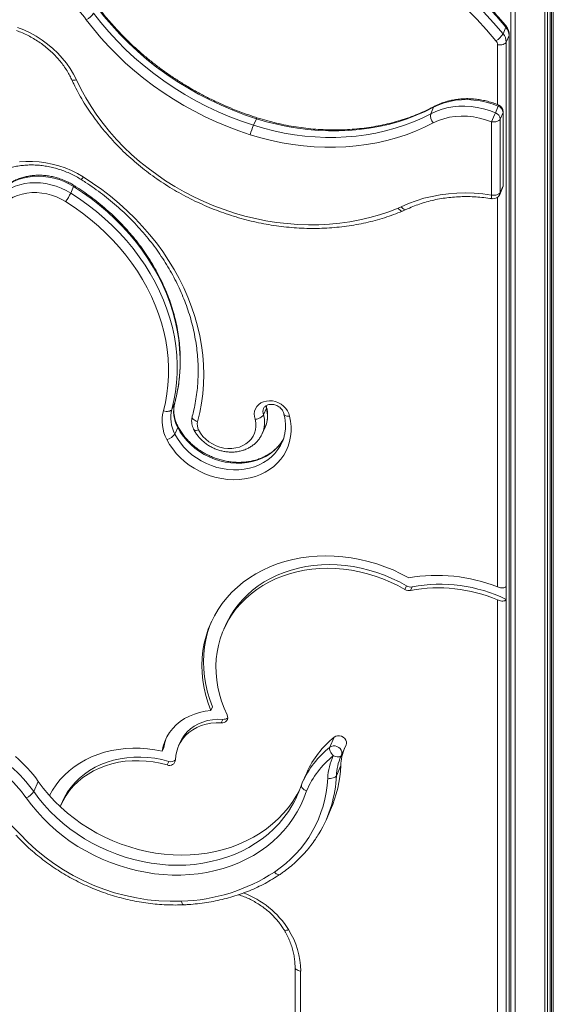
# Model space of a CAD drawing. Units: millimetres. Extents: x -1720 to 14359, y -5622 to 1437.
# Drawn here: x 9885 to 10255, y -4535 to -3852 of the extents above; entities that cross this region are included whole.
import ezdxf

# ---------------------------------------------------------------- set-up
doc = ezdxf.new("R2010")
doc.units = ezdxf.units.MM

msp = doc.modelspace()

# ---------------------------------------------------------------- linework, layer by layer
at = {"color": 8, "linetype": 'Continuous', "lineweight": 15}
for p, q in [((10255.2, -3800.6), (10255.2, -5084.03)), ((10252.98, -3805.62), (10252.98, -5089.05)), ((10254, -3803.31), (10254, -5084.42)), ((10249.36, -3809.39), (10249.36, -5094.53)), ((10251.13, -3808.65), (10251.13, -5093.24)), ((10225.65, -3816.28), (10225.65, -5101.5)), ((10228.67, -3816.07), (10228.67, -5101.24)), ((10216.56, -3911.01), (10216.56, -3869.57)), ((10216.56, -4245.28), (10216.56, -3975.16)), ((9992.72, -4117.69), (9992.79, -4117.48))]:
    msp.add_line(p, q, dxfattribs=at)
at = {"color": 7, "linetype": 'Continuous', "lineweight": 15}
for p, q in [((10253.01, -5088.94), (10253.01, -3805.57)), ((10220.35, -3861.96), (10222.35, -3857.44)), ((10222.54, -3867.63), (10224.54, -3863.11)), ((10222.54, -3867.63), (10222.54, -4244.77)), ((10224.54, -5095.44), (10224.54, -3863.11)), ((10224.66, -5094.87), (10224.66, -3862.54)), ((10170.21, -3917.38), (10172.21, -3912.86)), ((10215.02, -3916.59), (10217.02, -3912.07)), ((10218.33, -3921.03), (10220.32, -3916.51)), ((10220.32, -3967.3), (10220.32, -3916.51)), ((10220.45, -3966.72), (10220.45, -3915.94)), ((10047.33, -3925.3), (10049.32, -3920.78)), ((10212.34, -3973.76), (10212.34, -3922.97)), ((10218.33, -3921.03), (10218.33, -3971.82)), ((9920.67, -3972.32), (9922.66, -3967.8)), ((10218.03, -3973.27), (10220.02, -3968.75)), ((10218.33, -3971.82), (10220.32, -3967.3)), ((10150.7, -3984.81), (10153.06, -3983.76)), ((9990.72, -4122.21), (9992.72, -4117.69)), ((10054.33, -4125.96), (10056.32, -4121.44)), ((9992.81, -4139.28), (9994.81, -4134.76)), ((10053.44, -4138.98), (10055.44, -4134.46)), ((10067.16, -4145.04), (10067.31, -4144.7)), ((10153.43, -4244.52), (10152.32, -4247.03)), ((10157.39, -4245.22), (10156.28, -4247.73)), ((10222.54, -4253.96), (10222.54, -4244.77)), ((10216.56, -5101.9), (10216.56, -4254.29)), ((10222.54, -4253.96), (10222.54, -5099.96)), ((10027.94, -4271.98), (10026.83, -4274.49)), ((10018.88, -4328.45), (10017.77, -4330.96)), ((10026.07, -4337.03), (10024.96, -4339.54)), ((9996.52, -4352.95), (9995.41, -4355.46)), ((10100.28, -4356.37), (10103.39, -4349.34)), ((9985.1, -4356.57), (9983.99, -4359.08)), ((10108.38, -4361.76), (10111.49, -4354.73)), ((9988.63, -4366.14), (9987.52, -4368.65)), ((10108.33, -4361.86), (10107.87, -4362.88)), ((10108.38, -4361.76), (10108.33, -4361.86)), ((10104.79, -4376.08), (10107.9, -4369.05)), ((9895, -4387.05), (9898.11, -4380.02)), ((10084.28, -4374), (10081.18, -4381.03)), ((10080.9, -4381.71), (10080.54, -4382.53)), ((10080.63, -4382.32), (10081.18, -4381.03)), ((9914.9, -4394.04), (9913.79, -4396.55)), ((10097.64, -4406.8), (10100.74, -4399.77)), ((10076.16, -4508.93), (10076.16, -5083.39)), ((10080.05, -4511.44), (10080.05, -5085.9))]:
    msp.add_line(p, q, dxfattribs=at)
at = {"color": 7, "linetype": 'Continuous', "lineweight": 15, "flags": 128}
for points in [[(10015.88, -3744.24), (10026.14, -3746.27), (10036.37, -3748.62), (10046.54, -3751.28), (10056.65, -3754.24), (10066.68, -3757.51), (10076.62, -3761.08), (10086.45, -3764.95), (10096.17, -3769.1), (10105.76, -3773.54), (10115.22, -3778.26), (10124.52, -3783.26), (10133.66, -3788.52), (10142.62, -3794.04), (10151.4, -3799.82), (10159.99, -3805.84), (10168.36, -3812.11), (10176.52, -3818.6), (10184.45, -3825.32), (10192.15, -3832.25), (10199.59, -3839.39), (10206.78, -3846.73), (10213.7, -3854.25), (10220.35, -3861.96)], [(10222.35, -3857.44), (10215.7, -3849.73), (10208.78, -3842.21), (10201.59, -3834.87), (10194.14, -3827.73), (10186.45, -3820.8), (10178.52, -3814.08), (10170.36, -3807.59), (10161.99, -3801.32), (10153.4, -3795.3), (10144.62, -3789.52), (10135.66, -3784), (10126.52, -3778.74), (10117.21, -3773.74), (10107.76, -3769.02), (10098.17, -3764.58), (10088.45, -3760.43), (10078.61, -3756.56), (10068.67, -3752.99), (10058.65, -3749.72), (10048.54, -3746.76), (10038.37, -3744.1), (10028.14, -3741.75), (10017.88, -3739.72)], [(10215.46, -3866.73), (10208.93, -3859.16), (10202.12, -3851.76), (10195.05, -3844.54), (10187.73, -3837.52), (10180.16, -3830.71), (10172.37, -3824.1), (10164.34, -3817.71), (10156.11, -3811.56), (10147.67, -3805.63), (10139.03, -3799.95), (10130.22, -3794.52), (10121.23, -3789.35), (10112.09, -3784.44), (10102.79, -3779.8), (10093.36, -3775.43), (10083.8, -3771.34), (10074.13, -3767.54), (10064.36, -3764.03), (10054.5, -3760.82), (10044.56, -3757.9), (10034.56, -3755.29), (10024.5, -3752.98), (10014.41, -3750.98)], [(9936.52, -3847.6), (9941.63, -3854.17), (9947.04, -3860.57), (9952.74, -3866.77), (9958.72, -3872.78), (9964.97, -3878.58), (9971.47, -3884.15), (9978.22, -3889.49), (9985.19, -3894.58), (9992.37, -3899.41), (9999.75, -3903.98), (10007.31, -3908.27), (10015.05, -3912.28), (10022.93, -3915.99), (10030.95, -3919.4), (10039.09, -3922.51), (10047.33, -3925.3)], [(10049.32, -3920.78), (10041.08, -3917.99), (10032.95, -3914.88), (10024.93, -3911.47), (10017.04, -3907.76), (10009.31, -3903.75), (10001.75, -3899.46), (9994.37, -3894.89), (9987.18, -3890.06), (9980.21, -3884.97), (9973.47, -3879.63), (9966.97, -3874.06), (9960.72, -3868.26), (9954.74, -3862.25), (9949.04, -3856.05), (9943.63, -3849.65), (9938.52, -3843.08)], [(10045.13, -3931.86), (10037.17, -3929.18), (10029.31, -3926.2), (10021.54, -3922.95), (10013.9, -3919.42), (10006.4, -3915.63), (9999.04, -3911.57), (9991.84, -3907.26), (9984.82, -3902.71), (9977.99, -3897.92), (9971.35, -3892.89), (9964.93, -3887.65), (9958.73, -3882.2), (9952.76, -3876.55), (9947.04, -3870.71), (9941.57, -3864.69), (9936.37, -3858.49), (9931.45, -3852.15)], [(9883.7, -3857.47), (9888.16, -3859.26), (9892.5, -3861.33), (9896.71, -3863.66), (9900.74, -3866.24), (9904.59, -3869.05), (9908.22, -3872.09), (9911.63, -3875.32), (9914.79, -3878.74), (9917.69, -3882.33), (9920.3, -3886.06), (9922.62, -3889.92), (9924.63, -3893.88)], [(10222.54, -3867.63), (10222.23, -3868.11), (10221.75, -3868.54), (10221.11, -3868.93), (10220.33, -3869.23), (10219.45, -3869.46), (10218.51, -3869.59), (10217.53, -3869.63), (10216.56, -3869.57)], [(9924.63, -3893.88), (9927.7, -3900.13), (9931.08, -3906.29), (9934.77, -3912.33), (9938.76, -3918.25), (9943.04, -3924.02), (9947.6, -3929.65), (9952.43, -3935.11), (9957.52, -3940.4), (9962.86, -3945.49), (9968.43, -3950.39), (9974.22, -3955.07), (9980.23, -3959.53), (9986.43, -3963.76), (9992.82, -3967.75), (9999.37, -3971.48), (10006.07, -3974.96), (10012.92, -3978.17), (10019.88, -3981.11), (10026.96, -3983.76), (10034.12, -3986.13), (10041.36, -3988.21), (10048.65, -3989.98), (10055.99, -3991.46), (10063.35, -3992.64), (10070.73, -3993.5), (10078.09, -3994.06), (10085.43, -3994.31), (10092.72, -3994.24), (10099.96, -3993.87), (10107.13, -3993.18), (10114.2, -3992.19), (10121.17, -3990.89), (10128.02, -3989.29), (10134.72, -3987.39), (10141.28, -3985.2), (10147.67, -3982.71)], [(10217.02, -3912.07), (10212.91, -3910.53), (10208.71, -3909.3), (10204.45, -3908.39), (10200.17, -3907.81), (10195.89, -3907.55), (10191.66, -3907.63), (10187.5, -3908.03), (10183.45, -3908.77), (10179.53, -3909.82), (10175.77, -3911.19), (10172.21, -3912.86)], [(10172.21, -3912.86), (10166.31, -3915.78), (10160.22, -3918.42), (10153.96, -3920.79), (10147.53, -3922.87), (10140.96, -3924.67), (10134.26, -3926.17), (10127.45, -3927.37), (10120.53, -3928.28), (10113.53, -3928.88), (10106.45, -3929.19), (10099.33, -3929.19), (10092.17, -3928.88), (10084.98, -3928.28), (10077.8, -3927.37), (10070.62, -3926.16), (10063.47, -3924.66), (10056.37, -3922.87), (10049.32, -3920.78)], [(10170.21, -3917.38), (10173.77, -3915.71), (10177.53, -3914.34), (10181.45, -3913.29), (10185.5, -3912.55), (10189.66, -3912.15), (10193.9, -3912.07), (10198.17, -3912.33), (10202.45, -3912.91), (10206.71, -3913.82), (10210.91, -3915.05), (10215.02, -3916.59)], [(10047.33, -3925.3), (10054.37, -3927.39), (10061.47, -3929.18), (10068.62, -3930.68), (10075.8, -3931.89), (10082.99, -3932.8), (10090.17, -3933.4), (10097.33, -3933.71), (10104.46, -3933.71), (10111.53, -3933.4), (10118.53, -3932.8), (10125.45, -3931.89), (10132.27, -3930.69), (10138.97, -3929.19), (10145.54, -3927.39), (10151.96, -3925.31), (10158.22, -3922.94), (10164.31, -3920.3), (10170.21, -3917.38)], [(10212.34, -3922.97), (10208.26, -3921.47), (10204.09, -3920.3), (10199.87, -3919.48), (10195.62, -3919.01), (10191.4, -3918.9), (10187.25, -3919.16), (10183.19, -3919.77), (10179.27, -3920.74), (10175.52, -3922.05), (10171.98, -3923.69)], [(10218.33, -3921.03), (10218.02, -3921.51), (10217.53, -3921.95), (10216.89, -3922.33), (10216.11, -3922.64), (10215.24, -3922.87), (10214.29, -3923), (10213.31, -3923.04), (10212.34, -3922.97)], [(10171.98, -3923.69), (10165.89, -3926.7), (10159.61, -3929.43), (10153.14, -3931.87), (10146.51, -3934.02), (10139.73, -3935.88), (10132.81, -3937.43), (10125.77, -3938.67), (10118.63, -3939.6), (10111.41, -3940.23), (10104.11, -3940.54), (10096.75, -3940.54), (10089.36, -3940.23), (10081.94, -3939.6), (10074.52, -3938.66), (10067.12, -3937.42), (10059.74, -3935.87), (10052.4, -3934.01), (10045.13, -3931.86)], [(9885.16, -3950.74), (9889.62, -3950.39), (9894.15, -3950.37), (9898.71, -3950.65), (9903.28, -3951.25), (9907.83, -3952.17), (9912.33, -3953.38), (9916.75, -3954.9), (9921.08, -3956.7), (9925.28, -3958.79), (9929.32, -3961.13)], [(9929.32, -3961.13), (9935.82, -3965.37), (9942.13, -3969.85), (9948.24, -3974.54), (9954.14, -3979.46), (9959.81, -3984.58), (9965.25, -3989.89), (9970.44, -3995.39), (9975.37, -4001.06), (9980.04, -4006.89), (9984.43, -4012.86), (9988.53, -4018.98), (9992.33, -4025.21), (9995.83, -4031.56), (9999.02, -4038.01), (10001.89, -4044.53), (10004.44, -4051.13), (10006.67, -4057.79), (10008.55, -4064.49), (10010.11, -4071.22), (10011.32, -4077.96), (10012.19, -4084.71), (10012.71, -4091.44), (10012.89, -4098.15), (10012.72, -4104.81), (10012.21, -4111.43), (10011.35, -4117.97), (10010.15, -4124.43), (10008.61, -4130.8)], [(9992.72, -4117.69), (9994.17, -4111.63), (9995.27, -4105.47), (9996.03, -4099.23), (9996.42, -4092.93), (9996.47, -4086.57), (9996.16, -4080.18), (9995.5, -4073.76), (9994.48, -4067.34), (9993.12, -4060.94), (9991.41, -4054.55), (9989.35, -4048.21), (9986.96, -4041.93), (9984.24, -4035.71), (9981.2, -4029.58), (9977.83, -4023.56), (9974.16, -4017.64), (9970.18, -4011.86), (9965.92, -4006.22), (9961.37, -4000.74), (9956.55, -3995.43), (9951.48, -3990.3), (9946.15, -3985.36), (9940.6, -3980.63), (9934.82, -3976.12), (9928.84, -3971.84), (9922.66, -3967.8)], [(9917.12, -3978.25), (9914.02, -3976.5), (9910.78, -3975.01), (9907.43, -3973.8), (9904, -3972.89), (9900.54, -3972.29), (9897.06, -3971.99), (9893.62, -3972.01), (9890.24, -3972.34), (9886.97, -3972.98), (9883.83, -3973.92), (9880.86, -3975.16), (9878.08, -3976.68), (9875.54, -3978.46), (9873.25, -3980.49), (9871.24, -3982.75), (9869.52, -3985.21), (9868.13, -3987.84), (9867.06, -3990.63), (9866.34, -3993.53), (9865.96, -3996.53), (9865.94, -3999.58), (9866.28, -4002.66), (9866.96, -4005.74)], [(9920.67, -3972.32), (9926.84, -3976.36), (9932.82, -3980.64), (9938.6, -3985.15), (9944.16, -3989.88), (9949.48, -3994.82), (9954.55, -3999.95), (9959.37, -4005.26), (9963.92, -4010.74), (9968.19, -4016.38), (9972.16, -4022.16), (9975.83, -4028.08), (9979.2, -4034.1), (9982.25, -4040.23), (9984.97, -4046.45), (9987.36, -4052.73), (9989.41, -4059.07), (9991.12, -4065.46), (9992.49, -4071.86), (9993.5, -4078.28), (9994.16, -4084.7), (9994.47, -4091.09), (9994.43, -4097.45), (9994.03, -4103.75), (9993.28, -4109.99), (9992.17, -4116.15), (9990.72, -4122.21)], [(10149.8, -3981.76), (10154.88, -3979.53), (10160.13, -3977.58), (10165.54, -3975.93), (10171.1, -3974.58), (10176.78, -3973.54), (10182.56, -3972.8), (10188.43, -3972.37), (10194.36, -3972.25), (10200.34, -3972.44), (10206.34, -3972.94), (10212.34, -3973.76)], [(10218.33, -3971.82), (10218.02, -3972.3), (10217.53, -3972.73), (10216.89, -3973.11), (10216.11, -3973.42), (10215.24, -3973.65), (10214.29, -3973.78), (10213.31, -3973.82), (10212.34, -3973.76)], [(9984.86, -4123.2), (9986.26, -4117.34), (9987.33, -4111.39), (9988.06, -4105.35), (9988.45, -4099.25), (9988.49, -4093.11), (9988.19, -4086.92), (9987.55, -4080.72), (9986.57, -4074.52), (9985.25, -4068.32), (9983.59, -4062.15), (9981.61, -4056.02), (9979.3, -4049.94), (9976.66, -4043.93), (9973.72, -4038), (9970.46, -4032.17), (9966.91, -4026.46), (9963.07, -4020.86), (9958.94, -4015.41), (9954.55, -4010.11), (9949.89, -4004.97), (9944.98, -4000.01), (9939.83, -3995.24), (9934.46, -3990.66), (9928.87, -3986.3), (9923.09, -3982.16), (9917.12, -3978.25)], [(10048.53, -4129.11), (10048.03, -4127.23), (10047.91, -4125.34), (10048.15, -4123.51), (10048.76, -4121.79), (10049.72, -4120.22), (10050.99, -4118.87), (10052.53, -4117.76), (10054.31, -4116.94), (10056.27, -4116.42), (10058.34, -4116.23), (10060.47, -4116.37), (10062.59, -4116.83), (10064.63, -4117.6), (10066.54, -4118.66), (10068.25, -4119.98), (10069.71, -4121.51), (10070.89, -4123.21), (10071.74, -4125.03), (10072.24, -4126.91)], [(9984.86, -4123.2), (9985.81, -4123.45), (9986.76, -4123.59), (9987.69, -4123.63), (9988.54, -4123.54), (9989.3, -4123.35), (9989.93, -4123.06), (9990.41, -4122.67), (9990.72, -4122.21)], [(10072.24, -4126.91), (10072.98, -4130.46), (10073.37, -4134.02), (10073.4, -4137.55), (10073.08, -4141.03), (10072.4, -4144.43), (10071.38, -4147.72), (10070.01, -4150.88), (10068.32, -4153.88), (10066.31, -4156.7), (10064, -4159.32), (10061.41, -4161.71), (10058.56, -4163.86), (10055.47, -4165.75), (10052.17, -4167.36), (10048.67, -4168.69), (10045.02, -4169.72), (10041.23, -4170.44), (10037.34, -4170.85), (10033.38, -4170.95), (10029.37, -4170.73), (10025.36, -4170.19), (10021.37, -4169.35), (10017.43, -4168.21), (10013.58, -4166.77), (10009.84, -4165.04), (10006.25, -4163.05), (10002.82, -4160.81), (9999.6, -4158.33), (9996.6, -4155.63), (9993.85, -4152.74), (9991.37, -4149.67), (9989.18, -4146.46), (9987.3, -4143.12)], [(10009.31, -4136.49), (10010.67, -4138.78), (10012.33, -4140.92), (10014.27, -4142.89), (10016.46, -4144.64), (10018.85, -4146.15), (10021.41, -4147.39), (10024.08, -4148.34), (10026.83, -4148.98), (10029.6, -4149.3), (10032.35, -4149.29), (10035.02, -4148.96), (10037.58, -4148.31), (10039.96, -4147.35), (10042.14, -4146.09), (10044.07, -4144.57), (10045.72, -4142.81), (10047.07, -4140.84), (10048.08, -4138.69), (10048.74, -4136.4), (10049.03, -4134.01), (10048.96, -4131.57), (10048.53, -4129.11)], [(10017.77, -4330.96), (10015.87, -4325.81), (10014.31, -4320.6), (10013.1, -4315.37), (10012.23, -4310.12), (10011.72, -4304.87), (10011.56, -4299.65), (10011.75, -4294.47), (10012.3, -4289.36), (10013.19, -4284.32), (10014.44, -4279.38), (10016.03, -4274.55), (10017.95, -4269.85), (10020.21, -4265.31), (10022.79, -4260.93), (10025.69, -4256.73), (10028.89, -4252.72), (10032.38, -4248.93), (10036.15, -4245.36), (10040.18, -4242.03), (10044.47, -4238.94), (10048.99, -4236.11), (10053.74, -4233.56), (10058.68, -4231.28), (10063.82, -4229.29), (10069.12, -4227.59), (10074.56, -4226.19), (10080.14, -4225.1), (10085.83, -4224.31), (10091.6, -4223.84), (10097.44, -4223.68), (10103.33, -4223.84), (10109.24, -4224.3), (10115.16, -4225.08), (10121.07, -4226.17), (10126.93, -4227.57), (10132.74, -4229.26), (10138.46, -4231.25), (10144.09, -4233.52), (10149.6, -4236.07), (10154.97, -4238.9)], [(10027.94, -4271.98), (10028.94, -4269.84), (10031.17, -4265.65), (10033.71, -4261.63), (10036.56, -4257.79), (10039.69, -4254.15), (10043.09, -4250.72), (10046.76, -4247.52), (10050.68, -4244.54), (10054.83, -4241.82), (10059.2, -4239.35), (10063.77, -4237.16), (10068.53, -4235.23), (10073.45, -4233.59), (10078.52, -4232.24), (10083.71, -4231.18), (10089.01, -4230.43), (10094.4, -4229.97), (10099.86, -4229.82), (10105.36, -4229.97), (10110.89, -4230.42), (10116.41, -4231.18), (10121.92, -4232.23), (10127.39, -4233.58), (10132.81, -4235.22), (10138.13, -4237.14), (10143.36, -4239.33), (10148.47, -4241.8), (10153.43, -4244.52)], [(10029.09, -4333.99), (10026.99, -4329.25), (10025.21, -4324.44), (10023.76, -4319.58), (10022.64, -4314.69), (10021.86, -4309.78), (10021.41, -4304.89), (10021.31, -4300.01), (10021.56, -4295.19), (10022.14, -4290.42), (10023.07, -4285.74), (10024.32, -4281.15), (10025.92, -4276.68), (10027.83, -4272.35), (10030.06, -4268.16), (10032.61, -4264.14), (10035.45, -4260.3), (10038.58, -4256.66), (10041.98, -4253.23), (10045.65, -4250.03), (10049.57, -4247.06), (10053.72, -4244.33), (10058.09, -4241.87), (10062.66, -4239.67), (10067.42, -4237.74), (10072.34, -4236.1), (10077.41, -4234.75), (10082.6, -4233.7), (10087.9, -4232.94), (10093.29, -4232.48), (10098.75, -4232.33), (10104.25, -4232.48), (10109.78, -4232.93), (10115.3, -4233.69), (10120.81, -4234.74), (10126.29, -4236.09), (10131.7, -4237.73), (10137.03, -4239.65), (10142.25, -4241.85), (10147.36, -4244.31), (10152.32, -4247.03)], [(10018.88, -4328.45), (10016.98, -4323.3), (10015.42, -4318.09), (10014.21, -4312.86), (10013.34, -4307.61), (10012.83, -4302.36), (10012.67, -4297.14), (10012.86, -4291.96), (10013.4, -4286.85), (10014.3, -4281.81), (10015.55, -4276.87), (10017.14, -4272.04), (10018.25, -4269.2)], [(9983.99, -4359.08), (9984.74, -4355.66), (9985.87, -4352.35), (9987.35, -4349.19), (9989.18, -4346.21), (9991.34, -4343.44), (9993.82, -4340.88), (9996.58, -4338.58), (9999.61, -4336.55), (10002.88, -4334.81), (10006.36, -4333.36), (10010.03, -4332.23), (10013.84, -4331.43), (10017.77, -4330.96)], [(9993.32, -4365.17), (9993.55, -4362.03), (9994.17, -4358.97), (9995.16, -4356.04), (9996.52, -4353.26), (9998.22, -4350.66), (10000.26, -4348.28), (10002.6, -4346.13), (10005.22, -4344.26), (10008.09, -4342.67), (10011.17, -4341.39), (10014.44, -4340.42), (10017.86, -4339.79), (10021.37, -4339.49), (10024.96, -4339.54)], [(9996.52, -4352.95), (9997.63, -4350.75), (9999.33, -4348.15), (10001.37, -4345.77), (10003.71, -4343.62), (10006.33, -4341.75), (10009.2, -4340.16), (10012.28, -4338.87), (10015.55, -4337.91), (10018.96, -4337.28), (10022.48, -4336.98), (10026.07, -4337.03)], [(9985.1, -4356.57), (9985.85, -4353.14), (9986.84, -4350.17)], [(10111.49, -4354.73), (10111.76, -4353.72), (10111.72, -4352.54), (10111.31, -4351.37), (10110.57, -4350.3), (10109.55, -4349.41), (10108.33, -4348.78), (10107.01, -4348.44), (10105.67, -4348.42), (10104.44, -4348.73), (10103.39, -4349.34)], [(9905.89, -4389.87), (9908, -4386.11), (9910.45, -4382.45), (9913.19, -4378.99), (9916.22, -4375.74), (9919.53, -4372.7), (9923.09, -4369.9), (9926.89, -4367.35), (9930.91, -4365.06), (9935.14, -4363.04), (9939.55, -4361.3), (9944.12, -4359.84), (9948.84, -4358.69), (9953.68, -4357.83), (9958.62, -4357.27), (9963.63, -4357.02), (9968.7, -4357.08), (9973.8, -4357.44), (9978.9, -4358.11), (9983.99, -4359.08)], [(10102.7, -4362.25), (10102.03, -4361.55), (10101.43, -4360.77), (10100.92, -4359.96), (10100.53, -4359.13), (10100.26, -4358.33), (10100.12, -4357.59), (10100.13, -4356.92), (10100.28, -4356.37)], [(9913.36, -4397.55), (9913.5, -4397.21), (9915.31, -4393.43), (9917.45, -4389.81), (9919.91, -4386.39), (9922.68, -4383.18), (9925.74, -4380.19), (9929.08, -4377.44), (9932.68, -4374.95), (9936.51, -4372.73), (9940.56, -4370.8), (9944.8, -4369.17), (9949.22, -4367.83), (9953.77, -4366.81), (9958.45, -4366.11), (9963.22, -4365.73), (9968.05, -4365.67), (9972.93, -4365.93), (9977.81, -4366.52), (9982.69, -4367.43), (9987.52, -4368.65)], [(9914.9, -4394.04), (9916.37, -4391.01), (9918.51, -4387.38), (9920.96, -4383.95), (9923.73, -4380.73), (9926.79, -4377.73), (9930.13, -4374.97), (9933.73, -4372.48), (9937.56, -4370.25), (9941.62, -4368.32), (9945.86, -4366.67), (9950.28, -4365.33), (9954.84, -4364.31), (9959.52, -4363.6), (9964.29, -4363.22), (9969.14, -4363.16), (9974.02, -4363.42), (9978.91, -4364.01), (9983.79, -4364.91), (9988.63, -4366.14)], [(10102.7, -4362.25), (10103.6, -4362.62), (10104.51, -4362.87), (10105.4, -4363.01), (10106.22, -4363.02), (10106.95, -4362.9), (10107.56, -4362.66), (10108.03, -4362.31), (10108.33, -4361.86)], [(10079.43, -4385.69), (10077.39, -4389.46), (10074.62, -4393.87), (10071.55, -4398.09), (10068.18, -4402.11), (10064.52, -4405.91), (10060.58, -4409.49), (10056.38, -4412.82), (10051.94, -4415.91), (10047.26, -4418.73), (10042.37, -4421.29), (10037.28, -4423.56), (10032, -4425.55), (10026.57, -4427.24), (10020.98, -4428.63), (10015.27, -4429.71), (10009.46, -4430.49), (10003.55, -4430.95), (9997.58, -4431.11), (9991.57, -4430.95), (9985.53, -4430.47), (9979.48, -4429.69), (9973.45, -4428.59), (9967.45, -4427.19), (9961.51, -4425.49), (9955.65, -4423.5), (9949.88, -4421.22), (9944.23, -4418.66), (9938.72, -4415.83), (9933.36, -4412.74), (9928.17, -4409.39), (9923.17, -4405.81), (9918.39, -4402), (9913.82, -4397.98), (9909.5, -4393.75), (9905.43, -4389.34), (9901.63, -4384.76), (9898.11, -4380.02)], [(10098.81, -4377.85), (10099.78, -4377.95), (10100.76, -4377.95), (10101.7, -4377.84), (10102.58, -4377.64), (10103.35, -4377.35), (10104, -4376.99), (10104.48, -4376.56), (10104.79, -4376.08)], [(10084.17, -4386.65), (10082.35, -4391.62), (10080.19, -4396.45), (10077.71, -4401.13), (10074.91, -4405.63), (10071.8, -4409.96), (10068.39, -4414.08), (10064.7, -4417.99), (10060.73, -4421.68), (10056.5, -4425.13), (10052.02, -4428.34), (10047.3, -4431.29), (10042.37, -4433.97), (10037.23, -4436.37), (10031.91, -4438.49), (10026.42, -4440.32), (10020.78, -4441.85), (10015, -4443.08), (10009.11, -4444.01), (10003.12, -4444.63), (9997.06, -4444.94), (9990.94, -4444.93), (9984.79, -4444.62), (9978.62, -4443.99), (9972.45, -4443.05), (9966.31, -4441.81), (9960.21, -4440.27), (9954.18, -4438.43), (9948.23, -4436.31), (9942.38, -4433.89), (9936.65, -4431.21), (9931.06, -4428.25), (9925.63, -4425.04), (9920.37, -4421.58), (9915.31, -4417.88), (9910.45, -4413.97), (9905.83, -4409.84), (9901.44, -4405.51), (9897.3, -4401), (9893.43, -4396.32), (9889.85, -4391.48)]]:
    msp.add_lwpolyline(points, dxfattribs=at)
at = {"color": 8, "linetype": 'Continuous', "lineweight": 15, "flags": 128}
for points in [[(10224.66, -3862.53), (10224.66, -3862.61), (10224.54, -3863.11)], [(9921.2, -3893.47), (9921.4, -3893.74), (9921.78, -3893.97), (9922.33, -3894.11), (9923, -3894.14), (9923.77, -3894.06), (9924.63, -3893.88)], [(10172.21, -3912.86), (10172.48, -3912.44), (10172.76, -3912.23)], [(10220.32, -3916.51), (10220.45, -3916.01), (10220.45, -3915.94)], [(9922.66, -3967.8), (9919.42, -3965.94), (9916.03, -3964.34), (9912.52, -3963.01), (9908.94, -3961.97), (9905.3, -3961.21), (9901.65, -3960.76), (9898, -3960.6), (9894.41, -3960.75), (9890.89, -3961.21), (9887.47, -3961.96), (9884.2, -3963), (9881.09, -3964.33), (9878.18, -3965.92), (9875.48, -3967.78), (9873.03, -3969.87), (9870.84, -3972.19), (9868.93, -3974.71), (9867.33, -3977.41), (9866.55, -3979.03)], [(9864.56, -3983.55), (9865.33, -3981.93), (9866.94, -3979.23), (9868.84, -3976.71), (9871.03, -3974.39), (9873.48, -3972.3), (9876.18, -3970.44), (9879.09, -3968.85), (9882.2, -3967.52), (9885.48, -3966.48), (9888.89, -3965.73), (9892.41, -3965.27), (9896.01, -3965.12), (9899.65, -3965.28), (9903.31, -3965.73), (9906.94, -3966.49), (9910.53, -3967.53), (9914.03, -3968.86), (9917.42, -3970.46), (9920.67, -3972.32)], [(10220.02, -3968.75), (10220.22, -3968.15), (10220.32, -3967.3)], [(10220.32, -3967.3), (10220.45, -3966.8), (10220.45, -3966.72)], [(10212.66, -3976.18), (10212.63, -3976.18), (10212.5, -3976.03), (10212.39, -3975.69), (10212.33, -3975.19), (10212.32, -3974.54), (10212.34, -3973.76)], [(10218.33, -3971.82), (10218.23, -3972.67), (10218.03, -3973.27)], [(10150.7, -3984.81), (10150.69, -3984.82), (10150.27, -3984.89), (10149.78, -3984.77), (10149.26, -3984.49), (10148.72, -3984.03), (10148.18, -3983.43), (10147.67, -3982.71)], [(10153.06, -3983.76), (10153.01, -3983.78), (10152.56, -3983.86), (10152.06, -3983.76), (10151.51, -3983.48), (10150.93, -3983.05), (10150.36, -3982.46), (10149.8, -3981.76)], [(10056.32, -4121.44), (10055.94, -4119.98), (10055.91, -4119.68)], [(10004.9, -4126.98), (10004.85, -4127.29), (10004.91, -4127.85), (10005.16, -4128.42), (10005.58, -4128.99), (10006.16, -4129.53), (10006.88, -4130.03), (10007.71, -4130.46), (10008.61, -4130.8)], [(10068.43, -4142.06), (10068.04, -4142.79), (10066.29, -4145.57), (10064.24, -4148.16), (10061.88, -4150.53), (10059.26, -4152.66), (10056.38, -4154.53), (10053.28, -4156.13), (10049.98, -4157.44), (10046.52, -4158.44), (10042.92, -4159.14), (10039.21, -4159.52), (10035.44, -4159.58), (10031.62, -4159.32), (10027.81, -4158.75), (10024.02, -4157.86), (10020.3, -4156.66), (10016.68, -4155.17), (10013.19, -4153.4), (10009.86, -4151.37), (10006.72, -4149.09), (10003.8, -4146.58), (10001.13, -4143.87), (9998.72, -4140.98), (9996.61, -4137.94), (9994.81, -4134.76)], [(9992.81, -4139.28), (9994.61, -4142.45), (9996.73, -4145.5), (9999.13, -4148.39), (10001.8, -4151.1), (10004.72, -4153.61), (10007.86, -4155.89), (10011.19, -4157.92), (10014.68, -4159.69), (10018.31, -4161.18), (10022.03, -4162.38), (10025.81, -4163.27), (10029.63, -4163.84), (10033.44, -4164.1), (10037.22, -4164.04), (10040.92, -4163.66), (10044.52, -4162.96), (10047.99, -4161.96), (10051.28, -4160.65), (10054.39, -4159.05), (10057.26, -4157.18), (10059.89, -4155.05), (10062.24, -4152.68), (10064.3, -4150.09), (10066.04, -4147.31), (10067.16, -4145.04)], [(10009.31, -4136.49), (10008.47, -4136.7), (10007.71, -4136.81), (10007.05, -4136.81), (10006.52, -4136.69), (10006.14, -4136.48), (10005.96, -4136.25)], [(10100.28, -4356.37), (10101.33, -4355.76), (10102.57, -4355.45), (10103.9, -4355.47), (10105.22, -4355.81), (10106.44, -4356.45), (10107.46, -4357.33), (10108.2, -4358.4), (10108.61, -4359.57), (10108.65, -4360.75), (10108.38, -4361.76)], [(9895, -4387.05), (9898.52, -4391.79), (9902.32, -4396.37), (9906.39, -4400.78), (9910.72, -4405.01), (9915.28, -4409.03), (9920.07, -4412.84), (9925.06, -4416.42), (9930.25, -4419.77), (9935.61, -4422.86), (9941.12, -4425.69), (9946.77, -4428.25), (9952.54, -4430.53), (9958.4, -4432.53), (9964.34, -4434.22), (9970.34, -4435.62), (9976.37, -4436.72), (9982.42, -4437.5), (9988.46, -4437.98), (9994.48, -4438.14), (10000.45, -4437.99), (10006.35, -4437.52), (10012.17, -4436.74), (10017.88, -4435.66), (10023.46, -4434.27), (10028.9, -4432.58), (10034.17, -4430.59), (10039.26, -4428.32), (10044.16, -4425.77), (10048.83, -4422.94), (10053.28, -4419.86), (10057.47, -4416.52), (10061.41, -4412.94), (10065.07, -4409.14), (10068.44, -4405.12), (10071.52, -4400.9), (10074, -4396.97)], [(10065.73, -4444.48), (10065.52, -4444.59), (10065.03, -4444.69), (10064.45, -4444.63), (10063.82, -4444.4), (10063.15, -4444.02), (10062.48, -4443.49), (10061.82, -4442.84)], [(9998.88, -4465.57), (9998.77, -4465.56), (9998.5, -4465.4), (9998.23, -4465.06), (9997.97, -4464.54), (9997.75, -4463.88), (9997.55, -4463.08)], [(10068.5, -4482.85), (10068.65, -4483.01), (10069, -4483.19), (10069.51, -4483.26), (10070.14, -4483.2), (10070.87, -4483.04), (10071.67, -4482.77)], [(10076.16, -4508.93), (10076.23, -4509.36), (10076.49, -4509.85), (10076.93, -4510.3), (10077.53, -4510.7), (10078.27, -4511.03), (10079.12, -4511.28), (10080.05, -4511.44)]]:
    msp.add_lwpolyline(points, dxfattribs=at)
at = {"color": 7, "linetype": 'Continuous', "lineweight": 15}
for centre, radius, start, end in [((9883.05, -3888.42), 60.48, 36.84725, 53.02457), ((9926.17, -3841.16), 12.19, 295.6501, 328.0881), ((10208.77, -3854.98), 13.52, 299.67362, 328.95169), ((10213.62, -3867.82), 8.93, 1.21493, 41.02389), ((10215.62, -3863.3), 8.92, 1.21207, 41.02509), ((10212.1, -3869.66), 4.46, 1.21207, 41.02274), ((10460.01, -4023.05), 267.12, 156.51187, 157.99706), ((10213.27, -3921.34), 5.06, 3.46936, 69.82933), ((10215.27, -3916.82), 5.06, 3.46911, 69.82998), ((10215.45, -3915.94), 5, 0, 67.42666), ((10177.61, -3918.71), 7.51, 169.83827, 221.51779), ((10097.75, -3945.81), 54.43, 157.87053, 165.15849), ((10215.45, -3966.72), 5, 336.16251, 0), ((9883.47, -3954.1), 41.42, 324.32818, 333.90625), ((10213.45, -3971.24), 5, 260.84944, 263.31527), ((10213.45, -3971.24), 5, 263.31527, 336.16251), ((10129.39, -3938.89), 47.47, 292.64262, 295.46739), ((10015.86, -4123.52), 23.87, 165.86374, 208.1036), ((10011.86, -4130), 27.84, 165.86434, 208.10275), ((10013.86, -4128.04), 23.87, 165.86381, 208.10353), ((10016.33, -4132.74), 7.96, 165.86414, 208.10264), ((9984.98, -4133.91), 9.5, 284.1441, 325.54023), ((10174.38, -4351.96), 114.72, 68.42705, 99.74102), ((10176.8, -4347.75), 104.35, 63.99866, 100.7207), ((10155.23, -4242.14), 5.69, 239.28926, 280.58994), ((10156.34, -4239.63), 5.69, 239.28845, 280.59058), ((10175.67, -4349.83), 103.92, 66.8294, 100.75438), ((10025.59, -4335.69), 3.89, 260.66172, 25.91447), ((10026.48, -4332.53), 4.52, 264.72996, 312.15251), ((10144.25, -4400.72), 65.66, 128.49565, 155.98353), ((10144.61, -4370.64), 36.75, 158.08945, 177.52922), ((9757.72, -4534.94), 174.14, 42.91005, 85.07269), ((9823.05, -4433), 91.87, 35.21594, 49.87372), ((9989.13, -4364.75), 4.21, 247.56574, 354.37156), ((9990.15, -4361.56), 4.82, 251.56888, 311.02767), ((10141.28, -4410.78), 62, 128.48951, 157.09874), ((10138.97, -4379.57), 40.2, 154.47519, 177.54484), ((9819.95, -4440.03), 91.87, 35.21571, 49.87395), ((10022.61, -4365.38), 85.36, 336.24534, 357.53393), ((9819.21, -4441.34), 86.46, 35.21549, 49.87386), ((10016.59, -4374.08), 82.31, 303.33526, 357.37131), ((9885.18, -4380.84), 11.63, 293.66675, 327.65767), ((10010.07, -4359.25), 74.23, 329.46154, 341.89635), ((10020.82, -4372.85), 83.98, 328.86532, 343.46005), ((9992.45, -4317.03), 146.15, 222.82645, 272.0009), ((9993.77, -4338.93), 124.21, 271.74447, 303.21872), ((10024.48, -4512.12), 55.58, 0.7048, 31.87692)]:
    msp.add_arc(centre, radius, start, end, dxfattribs=at)
at = {"color": 8, "linetype": 'Continuous', "lineweight": 15}
for centre, radius, start, end in [((10221.62, -3856.92), 0.891, 324.57981, 28.54263), ((10222.79, -3914.35), 6.2, 150.85948, 158.45365), ((10050.7, -3921.12), 1.41, 131.82166, 166.09166), ((9925.59, -3959.35), 4.13, 301.99035, 334.51758), ((9921.72, -3967.12), 1.16, 324.19059, 6.75094), ((10037.49, -4126.7), 19.55, 336.61701, 15.61048), ((10035.51, -4131.22), 19.54, 336.35533, 15.62181), ((10059.56, -4123.76), 5.68, 156.77541, 202.77721), ((9993.92, -4134.24), 1.04, 329.6278, 23.9169), ((10141.15, -4407.75), 65.66, 128.49563, 155.98355), ((10141.45, -4377.66), 36.69, 156.24112, 177.53799), ((10018.64, -4372.28), 86.24, 343.50703, 357.47303), ((10018.77, -4515.87), 62.4, 32.03272, 69.84745)]:
    msp.add_arc(centre, radius, start, end, dxfattribs=at)
at = {"color": 7, "linetype": 'Continuous', "lineweight": 15}
for points, knots in [([(10222.41, -3856.49), (10221.34, -3855.23), (10218.27, -3851.59), (10213, -3845.67), (10206.54, -3838.81), (10199.85, -3832.11), (10192.95, -3825.57), (10185.83, -3819.22), (10178.52, -3813.05), (10171.02, -3807.06), (10163.33, -3801.28), (10155.46, -3795.7), (10147.43, -3790.32), (10139.23, -3785.16), (10130.89, -3780.22), (10122.4, -3775.51), (10113.78, -3771.02), (10105.03, -3766.77), (10096.17, -3762.76), (10087.21, -3758.99), (10078.14, -3755.47), (10068.99, -3752.19), (10059.77, -3749.18), (10050.47, -3746.42), (10041.12, -3743.92), (10031.73, -3741.69), (10024.15, -3740.1), (10019.7, -3739.27), (10018.41, -3739.03)], [0, 0, 0, 0, 0.021219, 0.061308, 0.1014, 0.141492, 0.181586, 0.221681, 0.261777, 0.301874, 0.341972, 0.38207, 0.422169, 0.462268, 0.502368, 0.542468, 0.582568, 0.622669, 0.66277, 0.702871, 0.742972, 0.783074, 0.823176, 0.863277, 0.903379, 0.943481, 0.983582, 1, 1, 1, 1]), ([(10049.75, -3920.07), (10048.47, -3919.65), (10044.71, -3918.44), (10038.55, -3916.23), (10031.31, -3913.38), (10024.16, -3910.27), (10017.12, -3906.93), (10010.2, -3903.36), (10003.42, -3899.55), (9996.78, -3895.53), (9990.29, -3891.3), (9983.97, -3886.85), (9977.83, -3882.21), (9971.87, -3877.38), (9966.11, -3872.36), (9960.55, -3867.16), (9955.2, -3861.8), (9950.08, -3856.28), (9945.19, -3850.61), (9941.38, -3845.87), (9939.23, -3843.01), (9938.57, -3842.13)], [0, 0, 0, 0, 0.029062, 0.084705, 0.14035, 0.195994, 0.251639, 0.307282, 0.362925, 0.418568, 0.47421, 0.529852, 0.585494, 0.641137, 0.69678, 0.752424, 0.808069, 0.863717, 0.919367, 0.97502, 1, 1, 1, 1]), ([(9883.08, -3859.65), (9883.78, -3859.91), (9885.83, -3860.68), (9889.16, -3862.15), (9893.02, -3864.12), (9896.75, -3866.31), (9900.33, -3868.71), (9903.73, -3871.31), (9906.94, -3874.09), (9909.95, -3877.05), (9912.73, -3880.15), (9915.28, -3883.39), (9917.57, -3886.74), (9919.57, -3890.11), (9920.67, -3892.38), (9921.2, -3893.47)], [0, 0, 0, 0, 0.041338, 0.121735, 0.20214, 0.282537, 0.362928, 0.443315, 0.523698, 0.604087, 0.684484, 0.764898, 0.845342, 0.92583, 1, 1, 1, 1]), ([(10224.66, -3862.54), (10224.65, -3862.1), (10224.6, -3861.12), (10224.23, -3859.63), (10223.56, -3858.1), (10222.89, -3857.08), (10222.47, -3856.57), (10222.41, -3856.49)], [0, 0, 0, 0, 0.199068, 0.449945, 0.702536, 0.954005, 1, 1, 1, 1]), ([(9921.2, -3893.47), (9921.7, -3894.54), (9923.15, -3897.61), (9925.75, -3902.62), (9929.09, -3908.46), (9932.71, -3914.2), (9936.59, -3919.83), (9940.72, -3925.32), (9945.1, -3930.68), (9949.72, -3935.9), (9954.56, -3940.95), (9959.62, -3945.84), (9964.9, -3950.55), (9970.37, -3955.08), (9976.03, -3959.41), (9981.87, -3963.53), (9987.88, -3967.45), (9994.04, -3971.15), (10000.35, -3974.62), (10006.78, -3977.86), (10013.33, -3980.87), (10019.99, -3983.62), (10026.75, -3986.13), (10033.58, -3988.39), (10040.48, -3990.39), (10047.44, -3992.12), (10054.43, -3993.59), (10061.45, -3994.79), (10068.49, -3995.71), (10075.52, -3996.37), (10082.54, -3996.75), (10089.54, -3996.85), (10096.49, -3996.68), (10103.39, -3996.24), (10110.22, -3995.52), (10116.97, -3994.52), (10123.63, -3993.26), (10130.18, -3991.72), (10136.61, -3989.92), (10142.91, -3987.86), (10147.58, -3986.1), (10150.15, -3985.04), (10150.7, -3984.81)], [0, 0, 0, 0, 0.013721, 0.039454, 0.065193, 0.090937, 0.116688, 0.142444, 0.168204, 0.193967, 0.219734, 0.245503, 0.271274, 0.297047, 0.322821, 0.348597, 0.374374, 0.400152, 0.42593, 0.451709, 0.477488, 0.503268, 0.529048, 0.554829, 0.580609, 0.60639, 0.632171, 0.657952, 0.683733, 0.709513, 0.735292, 0.76107, 0.786847, 0.812621, 0.838393, 0.864161, 0.889926, 0.915686, 0.941441, 0.967189, 0.99293, 1, 1, 1, 1]), ([(10217.37, -3911.33), (10216.7, -3911.05), (10214.79, -3910.28), (10211.56, -3909.21), (10207.7, -3908.2), (10203.8, -3907.47), (10199.87, -3907), (10195.95, -3906.82), (10192.07, -3906.92), (10188.24, -3907.3), (10184.49, -3907.96), (10180.85, -3908.89), (10177.33, -3910.1), (10174.66, -3911.26), (10173.17, -3912.02), (10172.76, -3912.23)], [0, 0, 0, 0, 0.045548, 0.129482, 0.213445, 0.297418, 0.38139, 0.465361, 0.549312, 0.633232, 0.717098, 0.800889, 0.884573, 0.968127, 1, 1, 1, 1]), ([(10172.76, -3912.23), (10171.81, -3912.72), (10169.03, -3914.16), (10164.27, -3916.36), (10158.46, -3918.76), (10152.48, -3920.9), (10146.37, -3922.78), (10140.12, -3924.41), (10133.77, -3925.77), (10127.3, -3926.87), (10120.75, -3927.7), (10114.12, -3928.26), (10107.43, -3928.55), (10100.69, -3928.57), (10093.91, -3928.32), (10087.1, -3927.8), (10080.29, -3927.01), (10073.49, -3925.95), (10066.7, -3924.62), (10059.95, -3923.03), (10054.3, -3921.48), (10050.92, -3920.43), (10049.75, -3920.07)], [0, 0, 0, 0, 0.027259, 0.079876, 0.132482, 0.185065, 0.237628, 0.290174, 0.342705, 0.395221, 0.447726, 0.500221, 0.552708, 0.605188, 0.657661, 0.710131, 0.762596, 0.815057, 0.867516, 0.919973, 0.972428, 1, 1, 1, 1]), ([(9850.82, -3977.62), (9851.11, -3976.93), (9851.87, -3975.2), (9853.4, -3972.59), (9855.37, -3969.76), (9857.61, -3967.12), (9860.1, -3964.66), (9862.82, -3962.4), (9865.76, -3960.36), (9868.9, -3958.54), (9872.22, -3956.96), (9875.71, -3955.62), (9879.34, -3954.54), (9883.09, -3953.71), (9886.95, -3953.14), (9890.88, -3952.84), (9894.88, -3952.8), (9898.91, -3953.03), (9902.95, -3953.53), (9906.99, -3954.29), (9910.99, -3955.32), (9914.93, -3956.59), (9918.8, -3958.11), (9922.56, -3959.87), (9925.54, -3961.49), (9927.25, -3962.54), (9927.78, -3962.86)], [0, 0, 0, 0, 0.028912, 0.072922, 0.116906, 0.160828, 0.204657, 0.248374, 0.291971, 0.335447, 0.378809, 0.422075, 0.465252, 0.508361, 0.551412, 0.594421, 0.637394, 0.680343, 0.723273, 0.76619, 0.809096, 0.851994, 0.894885, 0.937771, 0.980652, 1, 1, 1, 1]), ([(9922.87, -3966.98), (9922.32, -3966.65), (9920.75, -3965.69), (9918.05, -3964.3), (9914.76, -3962.9), (9911.37, -3961.75), (9907.92, -3960.87), (9904.43, -3960.27), (9900.92, -3959.94), (9897.43, -3959.9), (9893.98, -3960.14), (9890.61, -3960.66), (9887.33, -3961.46), (9884.18, -3962.53), (9881.18, -3963.87), (9878.36, -3965.46), (9875.75, -3967.29), (9873.35, -3969.34), (9871.19, -3971.6), (9869.3, -3974.04), (9867.7, -3976.58), (9866.88, -3978.36), (9866.48, -3979.22)], [0, 0, 0, 0, 0.028309, 0.079974, 0.131662, 0.183366, 0.235081, 0.286808, 0.338538, 0.39026, 0.441964, 0.493632, 0.54524, 0.596764, 0.648175, 0.699448, 0.750556, 0.801485, 0.85223, 0.902802, 0.953227, 1, 1, 1, 1]), ([(9927.78, -3962.86), (9928.84, -3963.53), (9931.92, -3965.49), (9936.92, -3968.89), (9942.71, -3973.13), (9948.3, -3977.57), (9953.71, -3982.19), (9958.92, -3986.99), (9963.91, -3991.96), (9968.68, -3997.09), (9973.22, -4002.37), (9977.52, -4007.78), (9981.57, -4013.33), (9985.37, -4018.99), (9988.9, -4024.76), (9992.17, -4030.62), (9995.16, -4036.58), (9997.88, -4042.6), (10000.3, -4048.69), (10002.44, -4054.83), (10004.29, -4061.01), (10005.83, -4067.22), (10007.08, -4073.45), (10008.02, -4079.68), (10008.66, -4085.9), (10009, -4092.11), (10009.02, -4098.29), (10008.74, -4104.43), (10008.16, -4110.51), (10007.27, -4116.53), (10006.18, -4122.03), (10005.29, -4125.48), (10004.9, -4126.98)], [0, 0, 0, 0, 0.017771, 0.051836, 0.085904, 0.11997, 0.154038, 0.188106, 0.222175, 0.256245, 0.290317, 0.324392, 0.35847, 0.392552, 0.426638, 0.460731, 0.494829, 0.528937, 0.563053, 0.59718, 0.631319, 0.66547, 0.699636, 0.733817, 0.768015, 0.80223, 0.836462, 0.870712, 0.904979, 0.939262, 0.973561, 1, 1, 1, 1]), ([(9992.79, -4117.48), (9993.06, -4116.46), (9993.82, -4113.56), (9994.83, -4108.7), (9995.74, -4102.89), (9996.34, -4097.02), (9996.64, -4091.08), (9996.62, -4085.11), (9996.3, -4079.11), (9995.67, -4073.09), (9994.73, -4067.07), (9993.49, -4061.06), (9991.94, -4055.07), (9990.1, -4049.12), (9987.96, -4043.21), (9985.53, -4037.36), (9982.81, -4031.58), (9979.81, -4025.88), (9976.54, -4020.28), (9973, -4014.79), (9969.2, -4009.41), (9965.14, -4004.17), (9960.85, -3999.06), (9956.32, -3994.11), (9951.56, -3989.32), (9946.59, -3984.7), (9941.42, -3980.27), (9936.05, -3976.02), (9930.5, -3971.98), (9926.07, -3969), (9923.5, -3967.38), (9922.87, -3966.98)], [0, 0, 0, 0, 0.01924, 0.054961, 0.090689, 0.126429, 0.162183, 0.197953, 0.233739, 0.269545, 0.305368, 0.34121, 0.377069, 0.412947, 0.44884, 0.484749, 0.520671, 0.556606, 0.592553, 0.628509, 0.664474, 0.700447, 0.736426, 0.77241, 0.808399, 0.844392, 0.880387, 0.916386, 0.952386, 0.988388, 1, 1, 1, 1]), ([(10153.06, -3983.76), (10153.84, -3983.4), (10156.13, -3982.33), (10160.05, -3980.75), (10164.88, -3979.1), (10169.85, -3977.71), (10174.94, -3976.57), (10180.13, -3975.7), (10185.41, -3975.1), (10190.76, -3974.76), (10196.17, -3974.7), (10201.61, -3974.91), (10207.12, -3975.37), (10210.8, -3975.91), (10212.66, -3976.18)], [0, 0, 0, 0, 0.044685, 0.131589, 0.218451, 0.305253, 0.392001, 0.478704, 0.56537, 0.652004, 0.738614, 0.825204, 0.911778, 1, 1, 1, 1]), ([(9994.86, -4133.82), (9994.66, -4133.41), (9994.06, -4132.18), (9993.25, -4130.09), (9992.56, -4127.55), (9992.16, -4125), (9992.05, -4122.47), (9992.22, -4119.94), (9992.6, -4118.31), (9992.79, -4117.48)], [0, 0, 0, 0, 0.07492, 0.226049, 0.377555, 0.529848, 0.683155, 0.837642, 1, 1, 1, 1]), ([(10054.36, -4121.53), (10054.49, -4121.26), (10054.75, -4120.73), (10055.43, -4120.04), (10056.3, -4119.45), (10057.38, -4119.01), (10058.64, -4118.74), (10060.06, -4118.69), (10061.52, -4118.88), (10062.96, -4119.3), (10064.33, -4119.94), (10065.57, -4120.77), (10066.63, -4121.74), (10067.47, -4122.8), (10068.06, -4123.9), (10068.35, -4124.8), (10068.42, -4125.3), (10068.45, -4125.46)], [0, 0, 0, 0, 0.071767, 0.146943, 0.216731, 0.283467, 0.354307, 0.423448, 0.491775, 0.559738, 0.627495, 0.695089, 0.76255, 0.830019, 0.897819, 0.966646, 1, 1, 1, 1]), ([(10055.32, -4134.62), (10055.53, -4134.17), (10056.09, -4132.96), (10056.68, -4130.86), (10057.1, -4128.37), (10057.21, -4125.82), (10057, -4123.3), (10056.67, -4121.56), (10056.44, -4120.68), (10056.42, -4120.62)], [0, 0, 0, 0, 0.105152, 0.2823, 0.459378, 0.636738, 0.814697, 0.985906, 1, 1, 1, 1]), ([(10056.44, -4120.65), (10056.38, -4120.49), (10056.23, -4120.12), (10056.17, -4119.79), (10056.14, -4119.6)], [0, 0, 0, 0, 0.454552, 1, 1, 1, 1]), ([(10056.35, -4120.53), (10056.38, -4120.57), (10056.56, -4120.81), (10056.43, -4121.15), (10056.32, -4121.44)], [0, 0, 0, 0, 0.153309, 1, 1, 1, 1]), ([(10004.9, -4126.98), (10004.8, -4127.42), (10004.54, -4128.48), (10004.43, -4130.23), (10004.58, -4132.2), (10005.04, -4134.12), (10005.57, -4135.46), (10005.92, -4136.15), (10005.96, -4136.25)], [0, 0, 0, 0, 0.141475, 0.347737, 0.554367, 0.762346, 0.965722, 1, 1, 1, 1]), ([(10048.53, -4129.11), (10048.54, -4129.11), (10048.89, -4129.06), (10049.79, -4128.89), (10051.22, -4128.43), (10052.66, -4127.69), (10053.8, -4126.83), (10054.15, -4126.25), (10054.33, -4125.96)], [0, 0, 0, 0, 0.005837, 0.142146, 0.356902, 0.571371, 0.785684, 1, 1, 1, 1]), ([(10068.45, -4125.47), (10068.53, -4125.77), (10068.88, -4127.07), (10069.29, -4129.39), (10069.57, -4132.42), (10069.53, -4135.42), (10069.21, -4138.37), (10068.56, -4141.24), (10067.91, -4143.36), (10067.38, -4144.47), (10067.27, -4144.71)], [0, 0, 0, 0, 0.044035, 0.195208, 0.346769, 0.498996, 0.651946, 0.805608, 0.959888, 1, 1, 1, 1]), ([(10072.24, -4126.91), (10072.22, -4126.91), (10071.87, -4126.93), (10071, -4126.92), (10069.78, -4126.7), (10068.86, -4126.17), (10068.41, -4125.68), (10068.46, -4125.37), (10068.46, -4125.34)], [0, 0, 0, 0, 0.00779, 0.174655, 0.438845, 0.702682, 0.966304, 1, 1, 1, 1]), ([(10068.01, -4142.77), (10067.64, -4143.42), (10066.78, -4144.93), (10065.12, -4147.11), (10063.08, -4149.32), (10060.8, -4151.32), (10058.29, -4153.12), (10055.59, -4154.7), (10052.7, -4156.04), (10049.65, -4157.14), (10046.46, -4157.98), (10043.16, -4158.57), (10039.77, -4158.9), (10036.32, -4158.96), (10032.82, -4158.75), (10029.32, -4158.28), (10025.83, -4157.55), (10022.38, -4156.56), (10019, -4155.33), (10015.71, -4153.85), (10012.54, -4152.15), (10009.52, -4150.24), (10006.66, -4148.12), (10003.99, -4145.82), (10001.52, -4143.36), (9999.28, -4140.76), (9997.29, -4138.03), (9995.85, -4135.7), (9995.1, -4134.28), (9994.86, -4133.82)], [0, 0, 0, 0, 0.029805, 0.068928, 0.107946, 0.146818, 0.185522, 0.224056, 0.262432, 0.300672, 0.338799, 0.376839, 0.41481, 0.452731, 0.490616, 0.528477, 0.566319, 0.604147, 0.641965, 0.679775, 0.717576, 0.755371, 0.79316, 0.830946, 0.868732, 0.906526, 0.944333, 0.982169, 1, 1, 1, 1]), ([(10005.96, -4136.25), (10006.21, -4136.71), (10006.89, -4137.98), (10008.21, -4139.96), (10010, -4142.13), (10012.02, -4144.14), (10014.25, -4145.95), (10016.66, -4147.56), (10019.22, -4148.93), (10021.91, -4150.06), (10024.7, -4150.92), (10027.54, -4151.51), (10030.4, -4151.82), (10033.26, -4151.84), (10036.07, -4151.58), (10038.8, -4151.02), (10041.42, -4150.18), (10043.88, -4149.08), (10046.17, -4147.71), (10048.24, -4146.11), (10050.08, -4144.29), (10051.65, -4142.27), (10052.75, -4140.52), (10053.22, -4139.39), (10053.37, -4139.04)], [0, 0, 0, 0, 0.027292, 0.074714, 0.122239, 0.169901, 0.217667, 0.265512, 0.313416, 0.361365, 0.409352, 0.457369, 0.505405, 0.553441, 0.601448, 0.649389, 0.697214, 0.744867, 0.792294, 0.839451, 0.886318, 0.932901, 0.979243, 1, 1, 1, 1]), ([(10216.56, -4245.28), (10216.94, -4245.41), (10217.91, -4245.75), (10219.47, -4246), (10221, -4245.92), (10222.08, -4245.49), (10222.4, -4244.99), (10222.54, -4244.77)], [0, 0, 0, 0, 0.151416, 0.380091, 0.607401, 0.825308, 1, 1, 1, 1]), ([(10216.56, -4254.29), (10216.94, -4254.44), (10217.91, -4254.81), (10219.49, -4255.11), (10221.03, -4255.06), (10222.1, -4254.65), (10222.41, -4254.17), (10222.54, -4253.96)], [0, 0, 0, 0, 0.152567, 0.384687, 0.615161, 0.833714, 1, 1, 1, 1]), ([(10084.17, -4386.65), (10084.15, -4386.65), (10083.81, -4386.51), (10082.97, -4386.12), (10081.8, -4385.32), (10080.88, -4384.29), (10080.41, -4383.22), (10080.55, -4382.62), (10080.63, -4382.32)], [0, 0, 0, 0, 0.007051, 0.141624, 0.356318, 0.570914, 0.785457, 1, 1, 1, 1]), ([(9882.69, -4417.24), (9883.44, -4418.05), (9885.61, -4420.38), (9889.37, -4424.1), (9894.01, -4428.34), (9898.87, -4432.4), (9903.91, -4436.26), (9909.13, -4439.91), (9914.51, -4443.36), (9920.04, -4446.58), (9925.72, -4449.57), (9931.52, -4452.33), (9937.42, -4454.84), (9943.43, -4457.11), (9949.51, -4459.12), (9955.67, -4460.87), (9961.87, -4462.36), (9968.11, -4463.58), (9974.38, -4464.53), (9980.64, -4465.21), (9986.9, -4465.61), (9992.99, -4465.75), (9996.97, -4465.63), (9998.88, -4465.57)], [0, 0, 0, 0, 0.026045, 0.074898, 0.123756, 0.172619, 0.221486, 0.270357, 0.319231, 0.368106, 0.416984, 0.465864, 0.514745, 0.563627, 0.612511, 0.661395, 0.71028, 0.759165, 0.808049, 0.856933, 0.905815, 0.954694, 1, 1, 1, 1]), ([(10065.73, -4444.48), (10066.53, -4443.92), (10068.82, -4442.35), (10072.43, -4439.57), (10076.49, -4436.09), (10080.32, -4432.4), (10083.89, -4428.52), (10087.21, -4424.44), (10090.14, -4420.43), (10091.82, -4417.69), (10092.6, -4416.44)], [0, 0, 0, 0, 0.073043, 0.208646, 0.344183, 0.479618, 0.614953, 0.750191, 0.885345, 1, 1, 1, 1]), ([(9998.88, -4465.57), (10000.01, -4465.51), (10003.27, -4465.35), (10008.62, -4464.86), (10014.88, -4464.03), (10021.05, -4462.92), (10027.11, -4461.55), (10033.06, -4459.9), (10038.87, -4458), (10044.54, -4455.83), (10050.05, -4453.41), (10055.39, -4450.74), (10060.65, -4447.79), (10064.01, -4445.6), (10065.73, -4444.48)], [0, 0, 0, 0, 0.046045, 0.132471, 0.218897, 0.305307, 0.391697, 0.478065, 0.564407, 0.650718, 0.736992, 0.823229, 0.909421, 1, 1, 1, 1]), ([(10037.01, -4458.55), (10037.37, -4458.67), (10038.98, -4459.19), (10041.8, -4460.28), (10045.4, -4461.93), (10048.88, -4463.81), (10052.21, -4465.91), (10055.38, -4468.21), (10058.37, -4470.69), (10061.16, -4473.35), (10063.72, -4476.16), (10066.01, -4479.05), (10067.56, -4481.31), (10068.33, -4482.57), (10068.5, -4482.85)], [0, 0, 0, 0, 0.0274168, 0.1226298, 0.217854, 0.3130654, 0.4082635, 0.5034503, 0.5986341, 0.693817, 0.7890107, 0.8842267, 0.9746601, 1, 1, 1, 1]), ([(10068.5, -4482.85), (10068.85, -4483.44), (10069.88, -4485.18), (10071.39, -4488.13), (10072.92, -4491.73), (10074.17, -4495.38), (10075.12, -4499.05), (10075.78, -4502.74), (10076.11, -4506.04), (10076.14, -4508.09), (10076.16, -4508.93)], [0, 0, 0, 0, 0.070722, 0.209181, 0.347729, 0.486454, 0.625398, 0.764607, 0.90412, 1, 1, 1, 1])]:
    msp.add_open_spline(points, degree=3, knots=knots, dxfattribs=at)

doc.saveas('drawing.dxf')
